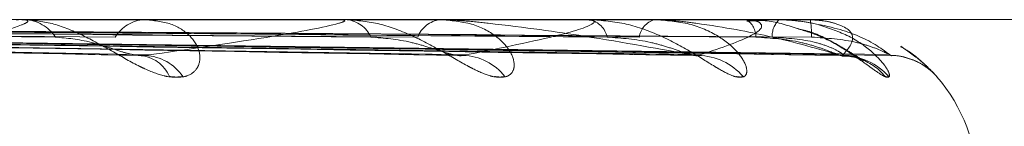
# Model space of a CAD drawing. Units: inches. Extents: x 0 to 23.4, y 0 to 16.5.
# Drawn here: x 7.6 to 7.6, y 3.2 to 3.2 of the extents above; entities that cross this region are included whole.
import ezdxf

# ---------------------------------------------------------------- set-up
doc = ezdxf.new("R2010")
doc.units = ezdxf.units.IN
doc.header["$MEASUREMENT"] = 0
doc.linetypes.add('HIDDEN', pattern=[0.07500000000000001, 0.05, -0.025])

msp = doc.modelspace()

# ---------------------------------------------------------------- linework, layer by layer
at = {"color": 7, "linetype": 'HIDDEN', "lineweight": 0}
for p, q in [((7.5948671154, 3.1677987598), (7.6234655295, 3.1677987598)), ((7.595585342, 3.1677987598), (7.5956613647, 3.1677987598)), ((7.600650774, 3.1677950144), (7.595670731, 3.1677950144)), ((7.600699755, 3.1677987598), (7.6007603126, 3.1677987598)), ((7.6045421959, 3.1677950144), (7.6007696789, 3.1677950144)), ((7.6022977354, 3.1677987598), (7.6022432995, 3.1677987598)), ((7.6045769638, 3.1677987598), (7.6046198676, 3.1677987598)), ((7.6070575377, 3.1677950144), (7.6046292339, 3.1677950144)), ((7.6056754922, 3.1677987598), (7.605639344, 3.1677987598)), ((7.6070768359, 3.1677987598), (7.6071005353, 3.1677987598)), ((7.6081058884, 3.1677950144), (7.6071099016, 3.1677950144)), ((7.6081090195, 3.1677987598), (7.6081126579, 3.1677987598)), ((7.580624029, 3.1675625682), (7.5976462935, 3.1672402622)), ((7.5807944959, 3.1675639019), (7.5973726888, 3.1672426927)), ((7.5829576813, 3.1675627719), (7.602659915, 3.167240636)), ((7.5830912562, 3.1675636706), (7.6024456197, 3.1672422734)), ((7.5846945468, 3.1675629343), (7.6063646587, 3.1672409332)), ((7.5847863805, 3.1675634941), (7.6062173627, 3.167241953)), ((7.5858188288, 3.1675633455), (7.6085518375, 3.1672416829)), ((7.5861513867, 3.1675632097), (7.6093647777, 3.1672414358))]:
    msp.add_line(p, q, dxfattribs=at)
for centre, radius, start, end in [((7.595585386, 3.1672924938), 0.0005062660302782, 90.0049790819, 96.9737144511), ((7.5956333689, 3.1671834428), 0.0006159535871912, 33.2382562237, 87.3949405241), ((7.5975875569, 3.1672270913), 0.0005726372499614, 93.3331275014, 149.1120954891), ((7.6006998313, 3.1674756093), 0.0003231505316024, 90.0135296052, 98.7317999812), ((7.6007118215, 3.1673223733), 0.0004788481314805, 24.5147305029, 84.1879092263), ((7.6023005831, 3.1673621223), 0.0004403790366878, 97.4741003757, 158.8437914116), ((7.6045770971, 3.1676342765), 0.0001644834012921, 90.0464344446, 102.2505333157), ((7.6045349581, 3.1674419881), 0.0003667365741179, 12.4513540368, 76.6129860408), ((7.605742394, 3.1674721431), 0.0003424876196417, 107.5108761941, 171.7884040823), ((7.6070771087, 3.167745764), 5.29965201034e-05, 90.2949552905, 111.6717693647), ((7.6069246122, 3.1675251507), 0.000325285892761, 359.2795174506, 57.2601021397), ((7.6078641444, 3.1675413916), 0.0003549840036369, 133.530015647, 183.2833288781), ((7.6081107883, 3.1677940997), 4.9845029938e-06, 110.7851883747, 169.4255294586), ((7.6067399305, 3.1675599468), 0.0013933457113075, 358.4007413319, 9.8689572666), ((7.597444759, 3.1666769116), 0.000553424376849, 22.9648480743, 85.7497965237), ((7.597535239, 3.1664733314), 0.0007565661944915, 33.6755345782, 86.9331032074), ((7.602584931, 3.166359668), 0.0008695027247853, 37.8205823216, 88.358702829), ((7.606323341, 3.1662784392), 0.000950483524092, 40.2713099077, 89.1335157264), ((7.6086166553, 3.1662415641), 0.0009872820209455, 41.2743007881, 89.5378290982), ((7.608590911, 3.1663126356), 0.0009169247016372, 39.2548752903, 71.651386139), ((7.6093825252, 3.1662545453), 0.0009742835433303, 40.9304033929, 89.684270836), ((7.6081352365, 3.1651740879), 0.0026246719160108, 0, 40.9832641439)]:
    msp.add_arc(centre, radius, start, end, dxfattribs=at)
for points, knots in [([(7.59558534203566, 3.167798759815486), (7.595605422633234, 3.167798426854862), (7.59564879136114, 3.167797707748838), (7.595696367343217, 3.167790711240484), (7.595729546642591, 3.167766380717643), (7.595451600802476, 3.167635999831344), (7.594187697876057, 3.167332677860523), (7.592758801410763, 3.167056466363457), (7.591912325668409, 3.166892839160434)], [0, 0, 0, 0, 0.0132216410971177, 0.0285552137111808, 0.0542426430597685, 0.1337588501396648, 0.4868402727605439, 1, 1, 1, 1]), ([(7.598164846585187, 3.166892839160435), (7.598083498842, 3.166885520245834), (7.597991674051869, 3.166877258703829), (7.597785709674238, 3.166923246756729), (7.597642214107228, 3.16697783148864), (7.59737254117825, 3.167108078275649), (7.597046271865218, 3.167296570556839), (7.596587182934608, 3.167553952144214), (7.59610721809549, 3.167757158746225), (7.595811895847633, 3.167784714264087), (7.595661364696944, 3.167798759815486)], [0, 0, 0, 0, 0.1194461009593437, 0.1348299623662408, 0.2536738278687718, 0.2817546550335008, 0.4371652095502644, 0.6109336935289911, 0.8016857882125771, 1, 1, 1, 1]), ([(7.597954321384283, 3.166892839160438), (7.598045135096576, 3.166885520245836), (7.598147645009518, 3.166877258703833), (7.598293501944082, 3.166923246756732), (7.598364068144072, 3.166977831488639), (7.598439212691933, 3.167108078275656), (7.598450172364664, 3.167296570556838), (7.598295453042748, 3.167553952144218), (7.597990119770006, 3.167757158746225), (7.597701419061344, 3.167784714264088), (7.597554263030281, 3.167798759815489)], [0, 0, 0, 0, 0.1194461009604647, 0.1348299623657689, 0.2536738278698495, 0.2817546550331312, 0.4371652095505365, 0.6109336935289832, 0.8016857882133679, 0.9999999999999999, 0.9999999999999999, 0.9999999999999999, 0.9999999999999999]), ([(7.597575716753838, 3.167228814030185), (7.598281064180645, 3.167331202066884), (7.599464483640615, 3.167502986907224), (7.600480319923102, 3.167689168625219), (7.600745238976704, 3.167773193616006), (7.600731265001663, 3.167789564715233), (7.600698887942897, 3.167794288135116), (7.600665543377361, 3.167794791488624), (7.600650774029235, 3.167795014439593)], [0, 0, 0, 0, 0.5273188798742943, 0.8847263069757103, 0.9590362595959815, 0.9800473728111054, 0.9911623590752813, 1, 1, 1, 1]), ([(7.603271781475152, 3.166892839160435), (7.603209843250318, 3.166885520245834), (7.603139927795097, 3.166877258703831), (7.602967177168758, 3.166923246756728), (7.602840938272037, 3.166977831488638), (7.602592807150792, 3.167108078275654), (7.602277451799043, 3.167296570556835), (7.601801483931039, 3.167553952144217), (7.601276669409335, 3.167757158746224), (7.600934647469271, 3.167784714264086), (7.600760312631404, 3.167798759815486)], [0, 0, 0, 0, 0.1194461009600935, 0.1348299623650765, 0.2536738278684976, 0.2817546550321453, 0.4371652095504262, 0.6109336935280706, 0.8016857882124968, 1, 1, 1, 1]), ([(7.603106845989775, 3.166892839160437), (7.603179787262043, 3.166885520245835), (7.603262122883848, 3.16687725870383), (7.603365005856907, 3.166923246756733), (7.603406473160168, 3.16697783148864), (7.603428488499623, 3.167108078275655), (7.60337733442265, 3.167296570556839), (7.603139824225892, 3.167553952144218), (7.602751824403994, 3.167757158746225), (7.602414990093615, 3.167784714264088), (7.602243299485473, 3.167798759815489)], [0, 0, 0, 0, 0.119446100959448, 0.134829962365149, 0.2536738278689744, 0.2817546550326149, 0.4371652095499916, 0.610933693528059, 0.8016857882130037, 1, 1, 1, 1]), ([(7.606289273480333, 3.167228814030185), (7.605731824112284, 3.167331202066886), (7.604796545404191, 3.167502986907228), (7.603503296398356, 3.167689168625217), (7.60271680683659, 3.16777319361601), (7.602494827440275, 3.167789564715234), (7.602401073630588, 3.167794288135118), (7.602359751314415, 3.167794791488626), (7.602341448371694, 3.167795014439594)], [0, 0, 0, 0, 0.527318879874176, 0.8847263069754956, 0.9590362595956157, 0.9800473728102722, 0.9911623590747858, 1, 1, 1, 1]), ([(7.602609835428365, 3.167228814030185), (7.603125495681684, 3.167331202066885), (7.603990661350855, 3.167502986907226), (7.604631279563771, 3.167689168625216), (7.604704883573344, 3.167773193616008), (7.604646186494438, 3.167789564715232), (7.604597687102554, 3.167794288135115), (7.604559229813069, 3.167794791488624), (7.604542195880032, 3.167795014439593)], [0, 0, 0, 0, 0.5273188798742263, 0.8847263069755973, 0.9590362595961235, 0.9800473728112651, 0.9911623590751022, 1, 1, 1, 1]), ([(7.607048552405399, 3.166892839160433), (7.607008262307749, 3.166885520245831), (7.606962783114154, 3.166877258703828), (7.606829489896824, 3.166923246756726), (7.606725070273034, 3.166977831488633), (7.606507449064741, 3.167108078275652), (7.606214405438346, 3.167296570556835), (7.605738761351808, 3.167553952144213), (7.605188065311729, 3.167757158746222), (7.604811705243503, 3.167784714264086), (7.604619867633727, 3.167798759815486)], [0, 0, 0, 0, 0.1194461009603109, 0.1348299623665308, 0.2536738278703055, 0.281754655032868, 0.4371652095501781, 0.6109336935287867, 0.801685788214247, 1, 1, 1, 1]), ([(7.606935167833715, 3.166892839160434), (7.606987600378321, 3.166885520245832), (7.607046785885083, 3.166877258703828), (7.607102976437989, 3.166923246756728), (7.607113846108124, 3.166977831488636), (7.607081936547424, 3.167108078275652), (7.606970517562385, 3.167296570556835), (7.606658800728106, 3.167553952144216), (7.606202157681551, 3.167757158746225), (7.605829363839044, 3.167784714264088), (7.605639343999735, 3.167798759815488)], [0, 0, 0, 0, 0.1194461009593616, 0.1348299623646654, 0.2536738278686114, 0.2817546550319426, 0.4371652095500775, 0.610933693528194, 0.8016857882120172, 0.9999999999999999, 0.9999999999999999, 0.9999999999999999, 0.9999999999999999]), ([(7.608599952685412, 3.167228814030183), (7.608247505791386, 3.167331202066883), (7.607656176614947, 3.167502986907224), (7.606709418734804, 3.167689168625213), (7.606060233980941, 3.167773193616009), (7.605858543988514, 3.167789564715233), (7.605767851271169, 3.167794288135117), (7.605723909692856, 3.167794791488625), (7.605704446597239, 3.167795014439594)], [0, 0, 0, 0, 0.5273188798739229, 0.8847263069756728, 0.9590362595955927, 0.9800473728105398, 0.991162359074884, 1, 1, 1, 1]), ([(7.606337714597989, 3.167228814030183), (7.606645050372717, 3.167331202066882), (7.607160692909622, 3.167502986907223), (7.607402939441696, 3.167689168625213), (7.60728256816651, 3.167773193616005), (7.607181269449121, 3.167789564715229), (7.6071184006185, 3.167794288135114), (7.607076220551702, 3.167794791488621), (7.607057537684477, 3.167795014439589)], [0, 0, 0, 0, 0.5273188798740874, 0.8847263069758037, 0.9590362595961404, 0.9800473728111244, 0.9911623590749465, 1, 1, 1, 1]), ([(7.607907016606458, 3.16765509819734), (7.607738132602863, 3.167712495016715), (7.607474136716811, 3.16780221650522), (7.607202809185218, 3.167780212257182), (7.607105055872927, 3.16777228461299)], [0, 0, 0, 0, 0.6397221037046803, 1, 1, 1, 1]), ([(7.609387893940821, 3.167228814030183), (7.609253187869861, 3.167331202066883), (7.609027180402204, 3.167502986907222), (7.608461131944273, 3.167689168625214), (7.607972715226772, 3.167773193616005), (7.607798604240052, 3.16778956471523), (7.607714250486153, 3.167794288135114), (7.607669277808833, 3.167794791488622), (7.607649358007304, 3.167795014439591)], [0, 0, 0, 0, 0.5273188798738006, 0.8847263069758601, 0.9590362595961496, 0.9800473728110703, 0.9911623590750622, 1, 1, 1, 1]), ([(7.60862461899662, 3.167228814030183), (7.608712522377108, 3.167331202066883), (7.608860005116979, 3.167502986907223), (7.60869512454734, 3.167689168625213), (7.608385128518936, 3.167773193616005), (7.608244889362624, 3.167789564715229), (7.608169923336615, 3.167794288135114), (7.608125544990021, 3.167794791488621), (7.608105888436108, 3.167795014439589)], [0, 0, 0, 0, 0.5273188798743582, 0.884726306975961, 0.9590362595961706, 0.9800473728114443, 0.9911623590754481, 1, 1, 1, 1]), ([(7.5805447760438, 3.167678313402073), (7.581011353958869, 3.167673750837478), (7.583344244051076, 3.167650938009445), (7.588549619814254, 3.167599072781784), (7.593279352953986, 3.167550516235641), (7.596148551535355, 3.167521060372235)], [0, 0, 0, 0, 0.0895371415802333, 0.4476858070867066, 1, 1, 1, 1]), ([(7.580884065013992, 3.167678313402074), (7.581367089713476, 3.167673750837478), (7.583782213745968, 3.167650938009447), (7.589182303391764, 3.167599072781786), (7.59410803669188, 3.167550516235642), (7.59709613487403, 3.167521060372236)], [0, 0, 0, 0, 0.0895371415801471, 0.4476858070869024, 1, 1, 1, 1]), ([(7.582894745558579, 3.167678313402073), (7.583440202216785, 3.167673750837477), (7.586167486112058, 3.167650938009445), (7.592254999268935, 3.167599072781785), (7.597789878946982, 3.167550516235641), (7.601147503669374, 3.167521060372235)], [0, 0, 0, 0, 0.0895371415799634, 0.4476858070868058, 0.9999999999999999, 0.9999999999999999, 0.9999999999999999, 0.9999999999999999]), ([(7.583160560723433, 3.167678313402074), (7.583718902577134, 3.167673750837478), (7.586510612464151, 3.167650938009445), (7.592750673765397, 3.167599072781787), (7.598439109319175, 3.167550516235642), (7.601889885660867, 3.167521060372236)], [0, 0, 0, 0, 0.0895371415800345, 0.4476858070866464, 1, 1, 1, 1]), ([(7.584651030283507, 3.167678313402073), (7.585255651460053, 3.167673750837478), (7.588278758012551, 3.167650938009444), (7.595028389976774, 3.167599072781786), (7.601168371220586, 3.167550516235641), (7.604893068778335, 3.167521060372234)], [0, 0, 0, 0, 0.0895371415803728, 0.4476858070868255, 1, 1, 1, 1]), ([(7.584833764390391, 3.167678313402074), (7.585447243468974, 3.167673750837478), (7.588514639541476, 3.167650938009445), (7.595369140424419, 3.167599072781786), (7.60161468334987, 3.167550516235642), (7.605403417803204, 3.167521060372235)], [0, 0, 0, 0, 0.0895371415803332, 0.4476858070868728, 0.9999999999999999, 0.9999999999999999, 0.9999999999999999, 0.9999999999999999]), ([(7.585750153512683, 3.167678313402073), (7.586392086622916, 3.167673750837478), (7.589601752885198, 3.167650938009445), (7.596769554371591, 3.167599072781788), (7.603292722261449, 3.167550516235641), (7.60724987238021, 3.167521060372232)], [0, 0, 0, 0, 0.0895371415799803, 0.4476858070865723, 1, 1, 1, 1]), ([(7.585843202074856, 3.167678313402074), (7.586489645646014, 3.167673750837478), (7.589721864217916, 3.167650938009446), (7.596943065161422, 3.167599072781787), (7.603519985264621, 3.167550516235641), (7.607509743095004, 3.167521060372232)], [0, 0, 0, 0, 0.0895371415802619, 0.4476858070866764, 1, 1, 1, 1]), ([(7.586152390068849, 3.167678313402074), (7.586808433977628, 3.167673750837477), (7.590088654248274, 3.167650938009444), (7.597415562235593, 3.167599072781788), (7.604086152488008, 3.16755051623564), (7.608132733452236, 3.167521060372232)], [0, 0, 0, 0, 0.0895371415800692, 0.4476858070865901, 1, 1, 1, 1]), ([(7.60862110563374, 3.167218845285027), (7.608666724744637, 3.167218343811965), (7.608770755818702, 3.167217200239013), (7.608884576292169, 3.167180456352781), (7.608951247924553, 3.167151689494408), (7.608963291306738, 3.167144541791559), (7.608943266923411, 3.167155919559849), (7.608884718849936, 3.167192108639005), (7.608751072118172, 3.167278390235464), (7.608494277024166, 3.167428745549457), (7.608201575339142, 3.167590216821874), (7.60797195093935, 3.167640795349163), (7.607907016606458, 3.16765509819734)], [0, 0, 0, 0, 0.0723812122655163, 0.165060105427274, 0.2212113174068772, 0.271590469956, 0.322993867711216, 0.3948708956383955, 0.4989966889961482, 0.6531171831286807, 0.9019067471679204, 1, 1, 1, 1]), ([(7.609358657034224, 3.166892839160432), (7.609341471065673, 3.16688551961022), (7.609322071658958, 3.166877257350743), (7.609233054363479, 3.166923248624967), (7.609154213586276, 3.166977784378815), (7.608975009821292, 3.167108174235928), (7.608714044908525, 3.167293867209363), (7.608321468056237, 3.167528593842801), (7.608029766714004, 3.167619127301219), (7.607910364161104, 3.167656185499083)], [0, 0, 0, 0, 0.1633217019704907, 0.1843564482491831, 0.3468546983113285, 0.3852503298824145, 0.5977471469745399, 0.8353452294923831, 1, 1, 1, 1]), ([(7.609300921390075, 3.166892839160433), (7.609330949972215, 3.166885519833393), (7.609364846035522, 3.16687725782583), (7.609372314238126, 3.166923247969002), (7.609352179081022, 3.166977800919774), (7.609267539791588, 3.167108140542849), (7.609099063510774, 3.167294816394824), (7.608738316215052, 3.167554279611708), (7.608413425599668, 3.167660030317896), (7.608249479103303, 3.167713394302411)], [0, 0, 0, 0, 0.1515921597302901, 0.171116219173863, 0.3219440661917847, 0.3575821757869376, 0.5548177608319889, 0.7753518725995749, 1, 1, 1, 1]), ([(7.58049820546545, 3.167561667769525), (7.580975630309005, 3.167552544919551), (7.583362757844827, 3.16750693060628), (7.589014915342893, 3.167397294743256), (7.594212191895202, 3.167293923780012), (7.597485774393291, 3.167228814030188)], [0, 0, 0, 0, 0.0846963374235557, 0.4234822757478515, 1, 1, 1, 1]), ([(7.58092678765268, 3.167561667769523), (7.581399037868747, 3.16755254491955), (7.583760292231164, 3.167506930606279), (7.589320614965589, 3.167397294743253), (7.594385514134107, 3.167293923780009), (7.597575716753838, 3.167228814030185)], [0, 0, 0, 0, 0.0846963374234466, 0.4234822757477959, 1, 1, 1, 1]), ([(7.582857530892738, 3.167561667769525), (7.583411499278032, 3.167552544919551), (7.586181345054525, 3.16750693060628), (7.592733896912409, 3.167397294743255), (7.598750023090314, 3.167293923780011), (7.602539370292462, 3.167228814030187)], [0, 0, 0, 0, 0.0846963374234368, 0.4234822757476912, 1, 1, 1, 1]), ([(7.5831933026235, 3.167561667769523), (7.583743216958768, 3.16755254491955), (7.586492792456953, 3.167506930606279), (7.592973396580069, 3.167397294743254), (7.598885812000516, 3.167293923780009), (7.602609835428365, 3.167228814030185)], [0, 0, 0, 0, 0.0846963374234574, 0.4234822757477671, 1, 1, 1, 1]), ([(7.584624516565157, 3.167561667769525), (7.585235006631399, 3.167552544919551), (7.588287461205443, 3.167506930606279), (7.595503581126493, 3.167397294743256), (7.602121118455059, 3.16729392378001), (7.606289273480333, 3.167228814030185)], [0, 0, 0, 0, 0.0846963374237417, 0.4234822757477313, 1, 1, 1, 1]), ([(7.584855342174269, 3.167561667769523), (7.585463045291873, 3.16755254491955), (7.588501565103368, 3.167506930606278), (7.595668224697121, 3.167397294743256), (7.602214466271556, 3.167293923780009), (7.606337714597989, 3.167228814030183)], [0, 0, 0, 0, 0.0846963374234121, 0.4234822757477478, 1, 1, 1, 1]), ([(7.585735299016682, 3.167561667769523), (7.586380246062259, 3.16755254491955), (7.58960498577245, 3.167506930606279), (7.597223864381299, 3.167397294743256), (7.604203637819648, 3.167293923780009), (7.608599952685412, 3.167228814030183)], [0, 0, 0, 0, 0.084696337423523, 0.4234822757477245, 1, 1, 1, 1]), ([(7.585852835865209, 3.167561667769523), (7.586496363791126, 3.16755254491955), (7.589714007893158, 3.167506930606278), (7.597307701207279, 3.167397294743257), (7.604251170709134, 3.167293923780009), (7.60862461899662, 3.167228814030183)], [0, 0, 0, 0, 0.0846963374234761, 0.4234822757475978, 1, 1, 1, 1]), ([(7.586149731675392, 3.167561667769523), (7.586805825633683, 3.16755254491955), (7.590086299984917, 3.167506930606278), (7.597832571157855, 3.167397294743257), (7.604922313508302, 3.167293923780009), (7.609387893940821, 3.167228814030183)], [0, 0, 0, 0, 0.0846963374234341, 0.4234822757476546, 1, 1, 1, 1]), ([(7.596148551535388, 3.167521060372196), (7.596329505889833, 3.167504909090759), (7.596575881498824, 3.167482918562749), (7.596949720212881, 3.167368068863121), (7.597170310181761, 3.167297570546547), (7.597319133217325, 3.167251193204089), (7.597369310545562, 3.167244364156504), (7.597372797227305, 3.16724388962515)], [0, 0, 0, 0, 0.5043121871062864, 0.686638476317887, 0.8705322611133787, 0.9910036501076993, 0.9999999999999999, 0.9999999999999999, 0.9999999999999999, 0.9999999999999999]), ([(7.601147503669405, 3.167521060372196), (7.601355954525282, 3.167504902907317), (7.601639767571501, 3.167482903960336), (7.602037148061015, 3.1673680871849), (7.60225751251046, 3.167297509358525), (7.602399251371232, 3.16725104928879), (7.60244225084394, 3.167244183092489), (7.602445721673512, 3.167243628867153)], [0, 0, 0, 0, 0.5035157800157684, 0.6855541405302357, 0.8691575212515488, 0.9894386624746068, 1, 1, 1, 1]), ([(7.604893068778353, 3.167521060372196), (7.605121483970824, 3.167504898243152), (7.605432479151461, 3.167482892945751), (7.605839029507442, 3.167368101004992), (7.606051226937174, 3.167297463204478), (7.606180463169717, 3.167250937515863), (7.606214417884207, 3.167244042541316), (7.606217446958366, 3.1672434274459)], [0, 0, 0, 0, 0.5029023190291663, 0.684718892191214, 0.8680985788089727, 0.9882331749005994, 0.9999999999999999, 0.9999999999999999, 0.9999999999999999, 0.9999999999999999]), ([(7.607249872380219, 3.167521060372193), (7.607489997651609, 3.167504894351449), (7.607816936509496, 3.167482883755362), (7.608217956220498, 3.167368112536255), (7.608414333496502, 3.167297424694287), (7.608526181625594, 3.167250842066847), (7.608549636744272, 3.167243922565571), (7.608551895645364, 3.167243256166513)], [0, 0, 0, 0, 0.5023818347699139, 0.6840102348779258, 0.8672001306815268, 0.9872103921571254, 1, 1, 1, 1]), ([(7.607509743094998, 3.167521060372194), (7.607747145648185, 3.16750488736898), (7.60807037743112, 3.16748286726602), (7.608417562230388, 3.167368133225579), (7.608561872586893, 3.167297355599537), (7.60862707534091, 3.167250665648435), (7.608626848834613, 3.167243700926483), (7.608626824128906, 3.16724294126378)], [0, 0, 0, 0, 0.5014277133932108, 0.6827111656428109, 0.8655531480001732, 0.9853354865120634, 1, 1, 1, 1]), ([(7.608132733452237, 3.167521060372193), (7.608375891072363, 3.167504890821549), (7.608706958577883, 3.167482875419381), (7.6090879483009, 3.167368122995483), (7.609261420988036, 3.1672973897643), (7.609351660385775, 3.16725075372353), (7.609363578739388, 3.167243811559783), (7.609364803421856, 3.167243098210733)], [0, 0, 0, 0, 0.5019027923216897, 0.6833580020265689, 0.8663732184753433, 0.9862690450626748, 1, 1, 1, 1]), ([(7.609393830308076, 3.167224400673705), (7.609395659535473, 3.167224624701612), (7.609472656352009, 3.167234054603941), (7.609614579269987, 3.167201060934272), (7.609794155674505, 3.167140739212848), (7.609926391623762, 3.167064079427369), (7.61001565204046, 3.166995487586153), (7.610065861695854, 3.166948855840326), (7.610090227703385, 3.166923892249606), (7.610097618557646, 3.166916084850861), (7.610100303327646, 3.166913220933417), (7.610102137566734, 3.166911252650758), (7.610103592450916, 3.166909682780411), (7.610103749303364, 3.166909510221402), (7.61009628729847, 3.166917612149649), (7.610040360738053, 3.16697801910527), (7.609869317894542, 3.167149173854494), (7.60966718979877, 3.167292136006452), (7.609547159631, 3.16737703153282)], [0, 0, 0, 0, 0.0026144421096724, 0.1100484935854662, 0.2000174354498366, 0.272265851942618, 0.3255607182323241, 0.3590589420420841, 0.3703215017145897, 0.3741476130733752, 0.3769207962004473, 0.3802040872399828, 0.3857304543626683, 0.3983044394702618, 0.4390343372695977, 0.5922542432721669, 0.7578674483597422, 1, 1, 1, 1]), ([(7.610118602161418, 3.166892839160432), (7.610125145408341, 3.166885521686393), (7.610132531381844, 3.166877261770487), (7.610090987353473, 3.166923242522503), (7.610040878590016, 3.166977938259282), (7.609905682147901, 3.167107860789341), (7.609768887700533, 3.16723973961207), (7.60959219381958, 3.167340811103446), (7.609543975948993, 3.167368392432606)], [0, 0, 0, 0, 0.2410657533081747, 0.2721134150454766, 0.5119637386092589, 0.5686363775604497, 0.8822854803426116, 1, 1, 1, 1]), ([(7.597372797227305, 3.16724388962515), (7.597419202941444, 3.167235455946711), (7.597498207227946, 3.167221097871203), (7.597553076653837, 3.1672265601832), (7.597575716753882, 3.167228814030184)], [0, 0, 0, 0, 0.5873822319652474, 1, 1, 1, 1]), ([(7.602445721673512, 3.167243628867153), (7.602485570254113, 3.16723532750793), (7.602553812239981, 3.167221111161194), (7.602593374698293, 3.167226550773645), (7.602609835428414, 3.167228814030185)], [0, 0, 0, 0, 0.5839305537942837, 1, 1, 1, 1]), ([(7.606217446958366, 3.1672434274459), (7.606249592902429, 3.167235228187545), (7.606304900175745, 3.16722112131851), (7.606328028868793, 3.167226543396807), (7.606337714598044, 3.167228814030182)], [0, 0, 0, 0, 0.5812245321870433, 0.9999999999999999, 0.9999999999999999, 0.9999999999999999, 0.9999999999999999]), ([(7.608551895645364, 3.167243256166513), (7.608575391640328, 3.167235143654139), (7.608615979260213, 3.167221129879919), (7.608622058853328, 3.167226537047975), (7.608624618996679, 3.167228814030182)], [0, 0, 0, 0, 0.5788956098254264, 1, 1, 1, 1]), ([(7.609364803421856, 3.167243098210733), (7.609378978828617, 3.167235065633569), (7.609403557982158, 3.167221137712434), (7.609392552351633, 3.167226531130098), (7.609387893940881, 3.167228814030182)], [0, 0, 0, 0, 0.5767247736358492, 1, 1, 1, 1])]:
    msp.add_open_spline(points, degree=3, knots=knots, dxfattribs=at)

doc.saveas('drawing.dxf')
